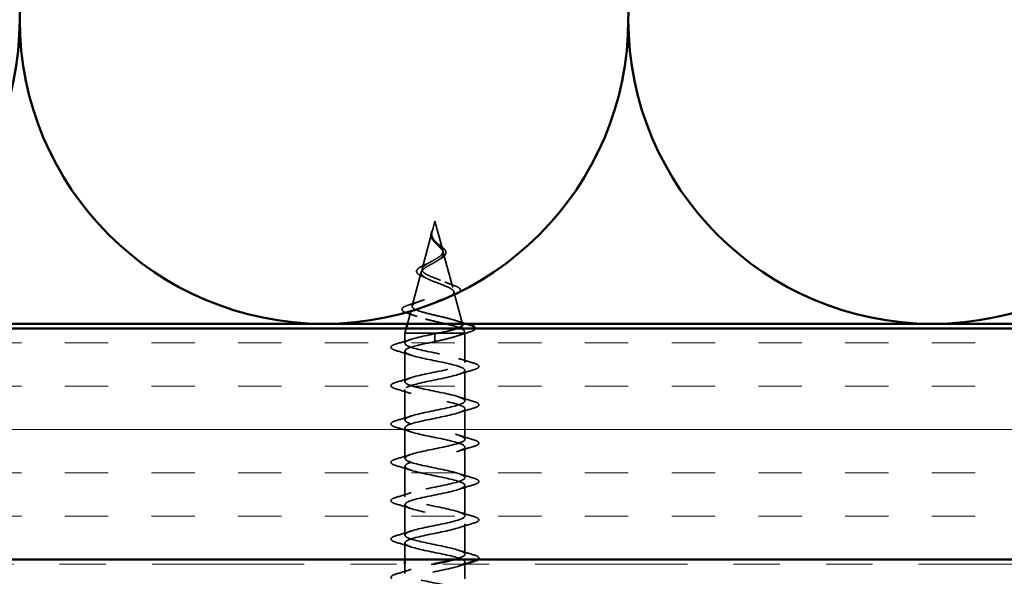
# Model space of a CAD drawing. Units: inches. Extents: x 0.6 to 33.4, y 0.6 to 21.4.
# Drawn here: x 11.7 to 13.8, y 13.5 to 14.7 of the extents above; entities that cross this region are included whole.
import ezdxf

# ---------------------------------------------------------------- set-up
doc = ezdxf.new("R2010")
doc.units = ezdxf.units.IN
doc.header["$LTSCALE"] = 2
doc.header["$MEASUREMENT"] = 0
doc.linetypes.add('DASHED', pattern=[0.2067, 0.1654, -0.0413])
doc.linetypes.add('DOUBLE_DASH_CHAIN', pattern=[1.2403, 0.6614, -0.0827, 0.1654, -0.0827, 0.1654, -0.0827])
for name, color, linetype, lineweight in [('Hatch (ANSI)', 7, 'Continuous', 18), ('Hidden (ANSI)', 7, 'DASHED', 35), ('Symbol (ANSI)', 7, 'Continuous', 25), ('Visible (ANSI)', 7, 'Continuous', 50)]:
    doc.layers.add(name, color=color, linetype=linetype, lineweight=lineweight)
doc.styles.add('Note Text (ANSI)', font='tahoma.ttf')
doc.dimstyles.new('Default (ANSI)$7', dxfattribs={"dimscale": 2, "dimtxt": 0.12, "dimasz": 0.098425, "dimexe": 0.125, "dimexo": 0.0625, "dimgap": 0.031496, "dimtad": 0, "dimtih": 1, "dimtoh": 1, "dimrnd": 1e-08, "dimzin": 4, "dimdsep": 46, "dimtxsty": 'Note Text (ANSI)', "dimcen": 0.09, "dimdle": 0.393701, "dimclrd": 256, "dimclre": 256, "dimclrt": 256, "dimadec": 0, "dimazin": 1, "dimtfac": 1, "dimtofl": 0, "dimtmove": 0, "dimatfit": 3, "dimfxl": 1, "dimtolj": 1, "dimtzin": 4, "dimlwd": -1, "dimlwe": -1, "dimarcsym": 0})

msp = doc.modelspace()

# ---------------------------------------------------------------- hatches: boundary and pattern name
at = {"layer": 'Hatch (ANSI)', "true_color": 0x804000}
h = msp.add_hatch(dxfattribs=at)
h.set_pattern_fill('INSUL', color=36, scale=0.75, style=0)
h.paths.add_polyline_path([(15.85777, 14.00032), (15.85777, 13.50033), (2.48001, 13.50033), (2.48001, 14.00032)])

# ---------------------------------------------------------------- linework, layer by layer
at = {"layer": 'Hidden (ANSI)', "ltscale": 0.022741}
msp.add_line((12.61311, 14.23273), (12.60691, 14.20956), dxfattribs=at)
at = {"layer": 'Hidden (ANSI)', "ltscale": 0.062337}
msp.add_line((12.61311, 14.23273), (12.63005, 14.16939), dxfattribs=at)
at = {"layer": 'Hidden (ANSI)', "ltscale": 0.077103}
msp.add_line((12.60637, 14.20754), (12.58542, 14.12923), dxfattribs=at)
at = {"layer": 'Hidden (ANSI)', "ltscale": 0.074634}
msp.add_line((12.63126, 14.16487), (12.65154, 14.08906), dxfattribs=at)
at = {"layer": 'Hidden (ANSI)', "ltscale": 0.072171}
msp.add_line((12.58354, 14.12221), (12.56394, 14.0489), dxfattribs=at)
at = {"layer": 'Hidden (ANSI)', "ltscale": 0.068138}
msp.add_line((12.65408, 14.07954), (12.6726, 14.01033), dxfattribs=at)
at = {"layer": 'Hidden (ANSI)', "ltscale": 0.026079}
msp.add_line((12.56072, 14.03688), (12.55362, 14.01033), dxfattribs=at)
at = {"layer": 'Hidden (ANSI)', "ltscale": 0.01035}
msp.add_line((12.55094, 14.00032), (12.54811, 13.98973), dxfattribs=at)
at = {"layer": 'Hidden (ANSI)', "ltscale": 0.004328}
msp.add_line((12.67691, 13.99422), (12.67811, 13.98973), dxfattribs=at)
at = {"layer": 'Hidden (ANSI)', "ltscale": 0.102337}
msp.add_line((12.61856, 13.98973), (12.54811, 13.98973), dxfattribs=at)
at = {"layer": 'Hidden (ANSI)', "ltscale": 0.020614}
msp.add_line((12.54811, 13.96798), (12.54811, 13.98973), dxfattribs=at)
at = {"layer": 'Hidden (ANSI)', "ltscale": 0.028664}
for p, q in [((12.61311, 13.98119), (12.61311, 13.98873)), ((12.61311, 13.97173), (12.61311, 13.97926))]:
    msp.add_line(p, q, dxfattribs=at)
at = {"layer": 'Hidden (ANSI)', "ltscale": 0.002412}
msp.add_line((12.61311, 13.98119), (12.61311, 13.97926), dxfattribs=at)
at = {"layer": 'Hidden (ANSI)', "ltscale": 0.071462}
msp.add_line((12.67458, 13.98973), (12.61856, 13.98973), dxfattribs=at)
at = {"layer": 'Hidden (ANSI)', "ltscale": 0.020374}
msp.add_line((12.67811, 13.98973), (12.67458, 13.98973), dxfattribs=at)
at = {"layer": 'Hidden (ANSI)', "ltscale": 0.060136}
msp.add_line((12.67811, 13.92648), (12.67811, 13.98973), dxfattribs=at)
at = {"layer": 'Hidden (ANSI)', "ltscale": 0.062755}
for p, q in [((12.54811, 13.88498), (12.54811, 13.95098)), ((12.67811, 13.84348), (12.67811, 13.90948)), ((12.54811, 13.80198), (12.54811, 13.86798)), ((12.67811, 13.76048), (12.67811, 13.82648)), ((12.54811, 13.71898), (12.54811, 13.78498)), ((12.67811, 13.67748), (12.67811, 13.74348)), ((12.54811, 13.63598), (12.54811, 13.70198)), ((12.67811, 13.59448), (12.67811, 13.66048)), ((12.54811, 13.55298), (12.54811, 13.61898)), ((12.67811, 13.51148), (12.67811, 13.57748))]:
    msp.add_line(p, q, dxfattribs=at)
at = {"layer": 'Hidden (ANSI)', "ltscale": 0.033851}
msp.add_line((12.54811, 13.50033), (12.54811, 13.53598), dxfattribs=at)
at = {"layer": 'Hidden (ANSI)', "ltscale": 0.01928}
msp.add_line((12.54811, 13.46998), (12.54811, 13.49033), dxfattribs=at)
at = {"layer": 'Hidden (ANSI)', "ltscale": 0.034327}
msp.add_line((12.67811, 13.45833), (12.67811, 13.49448), dxfattribs=at)
at = {"layer": 'Hidden (ANSI)', "color": 150, "linetype": 'Continuous', "lineweight": 50, "true_color": 0x0080ff}
for centre, start, end in [((12.37322, 14.66851), 161.52104, 180), ((13.68958, 14.66851), 161.52104, 180), ((11.05686, 14.66851), 270, 0), ((12.37322, 14.66851), 180, 270), ((12.37322, 14.66851), 270, 0), ((13.68958, 14.66851), 180, 270), ((13.68958, 14.66851), 270, 0)]:
    msp.add_arc(centre, 0.65818, start, end, dxfattribs=at)
at = {"layer": 'Hidden (ANSI)', "ltscale": 0.018237}
msp.add_open_spline([(12.61, 14.18984), (12.60824, 14.1918), (12.60675, 14.1939), (12.60489, 14.198), (12.60441, 14.20004), (12.60439, 14.20287), (12.60446, 14.20368), (12.60458, 14.20449)], degree=3, knots=[0, 0, 0, 0, 0.021449692, 0.021449692, 0.041023118, 0.041023118, 0.048693085, 0.048693085, 0.048693085, 0.048693085], dxfattribs=at)
at = {"layer": 'Hidden (ANSI)', "ltscale": 0.013566}
msp.add_open_spline([(12.60458, 14.20449), (12.60489, 14.20644), (12.60558, 14.20846), (12.60737, 14.2125), (12.60847, 14.21457), (12.60951, 14.21665)], degree=3, knots=[0, 0, 0, 0, 0.018475497, 0.018475497, 0.036282714, 0.036282714, 0.036282714, 0.036282714], dxfattribs=at)
at = {"layer": 'Hidden (ANSI)', "ltscale": 0.003543}
msp.add_open_spline([(12.60612, 14.20653), (12.606, 14.206), (12.6059, 14.20548), (12.60572, 14.20439), (12.60566, 14.20383), (12.60561, 14.20327)], degree=3, knots=[0, 0, 0, 0, 0.0046577974, 0.0046577974, 0.0097216205, 0.0097216205, 0.0097216205, 0.0097216205], dxfattribs=at)
at = {"layer": 'Hidden (ANSI)', "ltscale": 0.083957}
msp.add_open_spline([(12.61311, 14.14931), (12.61629, 14.15113), (12.6193, 14.15297), (12.62442, 14.15673), (12.6265, 14.1586), (12.62939, 14.16241), (12.63021, 14.16431), (12.6305, 14.16819), (12.63001, 14.17012), (12.6279, 14.17409), (12.62635, 14.17606), (12.62257, 14.18013), (12.62042, 14.18216), (12.61606, 14.18637), (12.61394, 14.18846), (12.61021, 14.19284), (12.60869, 14.19502), (12.60704, 14.19868), (12.60661, 14.20004), (12.60614, 14.20278), (12.60608, 14.20414), (12.60619, 14.20554)], degree=3, knots=[0, 0, 0, 0, 0.02818547, 0.02818547, 0.05535616, 0.05535616, 0.08155578, 0.08155578, 0.10684016, 0.10684016, 0.13128192, 0.13128192, 0.1549776, 0.1549776, 0.17805851, 0.17805851, 0.20070773, 0.20070773, 0.21389493, 0.21389493, 0.22660204, 0.22660204, 0.22660204, 0.22660204], dxfattribs=at)
at = {"layer": 'Hidden (ANSI)', "ltscale": 0.014821}
msp.add_open_spline([(12.60799, 14.21292), (12.60859, 14.21457), (12.60914, 14.21585), (12.60944, 14.21651), (12.60949, 14.21662), (12.60955, 14.21672), (12.60956, 14.21674), (12.60958, 14.21677), (12.60958, 14.21678), (12.60959, 14.21679), (12.60959, 14.21679), (12.60959, 14.21679), (12.60959, 14.21679), (12.6096, 14.21679), (12.6096, 14.21679), (12.6096, 14.21679), (12.6096, 14.21679), (12.6096, 14.21678), (12.6096, 14.21678), (12.6096, 14.21678), (12.6096, 14.21677), (12.6096, 14.21675), (12.60959, 14.21673), (12.60956, 14.2166), (12.60948, 14.21638), (12.60935, 14.21598), (12.6092, 14.21558), (12.6088, 14.21454), (12.60857, 14.21394), (12.60747, 14.21106), (12.60664, 14.20881), (12.60612, 14.20653)], degree=3, knots=[0, 0, 0, 0, 0.01397013, 0.01397013, 0.01635801, 0.01635801, 0.01712636, 0.01712636, 0.01759978, 0.01759978, 0.01773598, 0.01773598, 0.01781809, 0.01781809, 0.01788584, 0.01788584, 0.01795891, 0.01795891, 0.01807628, 0.01807628, 0.01833703, 0.01833703, 0.01916095, 0.01916095, 0.02439922, 0.02439922, 0.04499316, 0.04499316, 0.07213098, 0.07213098, 0.1773839, 0.1773839, 0.1773839, 0.1773839], dxfattribs=at)
at = {"layer": 'Hidden (ANSI)', "ltscale": 0.007962}
msp.add_open_spline([(12.60619, 14.20554), (12.60627, 14.20654), (12.60643, 14.20756), (12.607, 14.21001), (12.60745, 14.21145), (12.60799, 14.21292)], degree=3, knots=[0, 0, 0, 0, 0.009046419, 0.009046419, 0.021574315, 0.021574315, 0.021574315, 0.021574315], dxfattribs=at)
at = {"layer": 'Hidden (ANSI)', "ltscale": 0.089656}
msp.add_open_spline([(12.60561, 14.20327), (12.6054, 14.20046), (12.60583, 14.19783), (12.60802, 14.1926), (12.60969, 14.19015), (12.61385, 14.18527), (12.61623, 14.18296), (12.62108, 14.17832), (12.62345, 14.1761), (12.62757, 14.17166), (12.62922, 14.16951), (12.63138, 14.1652), (12.6318, 14.16312), (12.63124, 14.15892), (12.63021, 14.15688), (12.62691, 14.15292), (12.62473, 14.15105), (12.61944, 14.14726), (12.61636, 14.14539), (12.61311, 14.14354)], degree=3, knots=[0, 0, 0, 0, 0.02542118, 0.02542118, 0.05061597, 0.05061597, 0.07599611, 0.07599611, 0.10184452, 0.10184452, 0.12835573, 0.12835573, 0.15566688, 0.15566688, 0.18387744, 0.18387744, 0.21097071, 0.21097071, 0.23938117, 0.23938117, 0.23938117, 0.23938117], dxfattribs=at)
at = {"layer": 'Hidden (ANSI)', "ltscale": 0.001758}
msp.add_open_spline([(12.61073, 14.18898), (12.6105, 14.18927), (12.61026, 14.18956), (12.61, 14.18984)], degree=3, dxfattribs=at)
at = {"layer": 'Hidden (ANSI)', "ltscale": 0.004115}
msp.add_open_spline([(12.61636, 14.1861), (12.617, 14.18546), (12.61774, 14.18483), (12.61854, 14.18421)], degree=3, dxfattribs=at)
at = {"layer": 'Hidden (ANSI)', "ltscale": 0.060473}
msp.add_open_spline([(12.61854, 14.18421), (12.62059, 14.18262), (12.6227, 14.18107), (12.62666, 14.17805), (12.62855, 14.17656), (12.63194, 14.17356), (12.63343, 14.17202), (12.63574, 14.16892), (12.63652, 14.16731), (12.63712, 14.16407), (12.63689, 14.1624), (12.63547, 14.15928), (12.6343, 14.1578), (12.63196, 14.15562), (12.63101, 14.15485), (12.62868, 14.15318), (12.62725, 14.15227), (12.62571, 14.15138)], degree=3, knots=[0, 0, 0, 0, 0.0197555, 0.0197555, 0.03988666, 0.03988666, 0.0616204, 0.0616204, 0.08488787, 0.08488787, 0.10885198, 0.10885198, 0.13211452, 0.13211452, 0.14507713, 0.14507713, 0.16101236, 0.16101236, 0.16101236, 0.16101236], dxfattribs=at)
at = {"layer": 'Hidden (ANSI)', "ltscale": 0.504207}
msp.add_open_spline([(12.61311, 14.14354), (12.60954, 14.14151), (12.60587, 14.13956), (12.59874, 14.13562), (12.59538, 14.13368), (12.58957, 14.12978), (12.58722, 14.12787), (12.58401, 14.12401), (12.58323, 14.12211), (12.58345, 14.11828), (12.58451, 14.11639), (12.5884, 14.11258), (12.59125, 14.11071), (12.59837, 14.10693), (12.60261, 14.10506), (12.6119, 14.1013), (12.61686, 14.09944), (12.62678, 14.0957), (12.63162, 14.09385), (12.64044, 14.09012), (12.64429, 14.08828), (12.65037, 14.08456), (12.65249, 14.08273), (12.65458, 14.07902), (12.65447, 14.07719), (12.65195, 14.0735), (12.6495, 14.07168), (12.64252, 14.06799), (12.63801, 14.06617), (12.62748, 14.0625), (12.62155, 14.06069), (12.60906, 14.05702), (12.60263, 14.05521), (12.59017, 14.05155), (12.58429, 14.04974), (12.57396, 14.04609), (12.56965, 14.04429), (12.56327, 14.04064), (12.56133, 14.03884), (12.56019, 14.0352), (12.56107, 14.0334), (12.56561, 14.02977), (12.5693, 14.02797), (12.57908, 14.02435), (12.58512, 14.02255), (12.59879, 14.01893), (12.60631, 14.01713), (12.62182, 14.01351), (12.62966, 14.01172), (12.64458, 14.00811), (12.65149, 14.00632), (12.66337, 14.00271), (12.66818, 14.00092), (12.67452, 13.99755), (12.67631, 13.99599), (12.67738, 13.99284), (12.67661, 13.99128), (12.67458, 13.98973)], degree=3, knots=[0, 0, 0, 0, 0.0315308, 0.0315308, 0.0641805, 0.0641805, 0.0979786, 0.0979786, 0.1329491, 0.1329491, 0.1691118, 0.1691118, 0.2064833, 0.2064833, 0.2450775, 0.2450775, 0.2849064, 0.2849064, 0.3259802, 0.3259802, 0.3683075, 0.3683075, 0.4118959, 0.4118959, 0.4567522, 0.4567522, 0.5028821, 0.5028821, 0.5502906, 0.5502906, 0.5989824, 0.5989824, 0.6489613, 0.6489613, 0.7002309, 0.7002309, 0.7527945, 0.7527945, 0.8066547, 0.8066547, 0.8618141, 0.8618141, 0.918275, 0.918275, 0.9760395, 0.9760395, 1.0351092, 1.0351092, 1.095486, 1.095486, 1.1571712, 1.1571712, 1.2201662, 1.2201662, 1.2761521, 1.2761521, 1.3331843, 1.3331843, 1.3331843, 1.3331843], dxfattribs=at)
at = {"layer": 'Hidden (ANSI)', "ltscale": 0.45368}
msp.add_open_spline([(12.67302, 14.00873), (12.67291, 14.00915), (12.67271, 14.00957), (12.67119, 14.01166), (12.66846, 14.01334), (12.66032, 14.01674), (12.65504, 14.01842), (12.6427, 14.02182), (12.63581, 14.0235), (12.62136, 14.0269), (12.61398, 14.02859), (12.59976, 14.03199), (12.59306, 14.03368), (12.58126, 14.03709), (12.57625, 14.03878), (12.56859, 14.04219), (12.56597, 14.04388), (12.56346, 14.0473), (12.56352, 14.04899), (12.56628, 14.05242), (12.56889, 14.05411), (12.57624, 14.05754), (12.58085, 14.05924), (12.59138, 14.06267), (12.59717, 14.06437), (12.60906, 14.06781), (12.61504, 14.06951), (12.62634, 14.07296), (12.63155, 14.07467), (12.64048, 14.07812), (12.64414, 14.07983), (12.64942, 14.08329), (12.65102, 14.08501), (12.652, 14.08848), (12.65143, 14.0902), (12.64821, 14.09368), (12.64567, 14.0954), (12.63905, 14.09889), (12.63509, 14.10062), (12.62636, 14.10413), (12.62172, 14.10586), (12.61246, 14.10938), (12.60796, 14.11112), (12.59976, 14.11465), (12.59613, 14.1164), (12.59029, 14.11995), (12.5881, 14.12171), (12.58545, 14.12528), (12.58496, 14.12705), (12.58571, 14.13064), (12.58688, 14.13242), (12.59063, 14.13604), (12.59313, 14.13783), (12.59863, 14.14127), (12.60146, 14.14286), (12.6073, 14.14608), (12.61024, 14.14767), (12.61311, 14.14931)], degree=3, knots=[0.2421281, 0.2421281, 0.2421281, 0.2421281, 0.2573984, 0.2573984, 0.3185909, 0.3185909, 0.3785225, 0.3785225, 0.4371941, 0.4371941, 0.4946071, 0.4946071, 0.5507627, 0.5507627, 0.6056626, 0.6056626, 0.6593082, 0.6593082, 0.7117016, 0.7117016, 0.7628447, 0.7628447, 0.8127399, 0.8127399, 0.8613896, 0.8613896, 0.9087967, 0.9087967, 0.9549645, 0.9549645, 0.9998965, 0.9998965, 1.0435967, 1.0435967, 1.0860698, 1.0860698, 1.1273208, 1.1273208, 1.1673558, 1.1673558, 1.2061815, 1.2061815, 1.2438056, 1.2438056, 1.2802371, 1.2802371, 1.3154864, 1.3154864, 1.3495657, 1.3495657, 1.3824892, 1.3824892, 1.4142741, 1.4142741, 1.4412543, 1.4412543, 1.4671582, 1.4671582, 1.4671582, 1.4671582], dxfattribs=at)
at = {"layer": 'Hidden (ANSI)', "ltscale": 0.010901}
msp.add_open_spline([(12.59323, 14.13887), (12.59639, 14.14025), (12.5994, 14.14169), (12.60209, 14.1432)], degree=3, dxfattribs=at)
at = {"layer": 'Hidden (ANSI)', "ltscale": 0.006235}
msp.add_open_spline([(12.62571, 14.15138), (12.62418, 14.1505), (12.62275, 14.14961), (12.62143, 14.14869)], degree=3, dxfattribs=at)
at = {"layer": 'Hidden (ANSI)', "ltscale": 0.073601}
msp.add_open_spline([(12.58688, 14.11239), (12.58328, 14.11391), (12.58024, 14.11549), (12.5758, 14.11872), (12.57429, 14.12044), (12.57325, 14.12407), (12.5737, 14.12592), (12.57597, 14.12907), (12.57761, 14.13051), (12.58214, 14.13354), (12.58521, 14.13518), (12.59015, 14.1375), (12.59166, 14.13818), (12.59323, 14.13887)], degree=3, knots=[0, 0, 0, 0, 0.03949331, 0.03949331, 0.07825471, 0.07825471, 0.11446042, 0.11446042, 0.14608287, 0.14608287, 0.1813284, 0.1813284, 0.19572096, 0.19572096, 0.19572096, 0.19572096], dxfattribs=at)
at = {"layer": 'Hidden (ANSI)', "ltscale": 0.010974}
msp.add_open_spline([(12.59615, 14.10813), (12.59324, 14.1096), (12.59012, 14.11102), (12.58688, 14.11239)], degree=3, dxfattribs=at)
at = {"layer": 'Hidden (ANSI)', "ltscale": 0.017258}
msp.add_open_spline([(12.63452, 14.10081), (12.63958, 14.09866), (12.64501, 14.09664), (12.65054, 14.09471)], degree=3, dxfattribs=at)
at = {"layer": 'Hidden (ANSI)', "ltscale": 0.081682}
msp.add_open_spline([(12.65054, 14.09471), (12.6548, 14.09323), (12.65847, 14.09175), (12.66414, 14.08881), (12.66622, 14.08734), (12.66868, 14.08406), (12.66882, 14.082), (12.66684, 14.07887), (12.66527, 14.07762), (12.66101, 14.07519), (12.65827, 14.07401), (12.65504, 14.07286)], degree=3, knots=[0, 0, 0, 0, 0.04479433, 0.04479433, 0.08988222, 0.08988222, 0.13800878, 0.13800878, 0.17766259, 0.17766259, 0.21728107, 0.21728107, 0.21728107, 0.21728107], dxfattribs=at)
at = {"layer": 'Hidden (ANSI)', "ltscale": 0.023076}
msp.add_open_spline([(12.55763, 14.05139), (12.56527, 14.05378), (12.57286, 14.05626), (12.58014, 14.0589)], degree=3, dxfattribs=at)
at = {"layer": 'Hidden (ANSI)', "ltscale": 0.01577}
msp.add_open_spline([(12.65504, 14.07286), (12.65003, 14.07106), (12.64511, 14.0692), (12.64044, 14.06725)], degree=3, dxfattribs=at)
at = {"layer": 'Hidden (ANSI)', "ltscale": 0.086567}
msp.add_open_spline([(12.55461, 14.03288), (12.55001, 14.03437), (12.54653, 14.03588), (12.54219, 14.03916), (12.54126, 14.0414), (12.54313, 14.04487), (12.54488, 14.04617), (12.54997, 14.04877), (12.55344, 14.05008), (12.55763, 14.05139)], degree=3, knots=[0, 0, 0, 0, 0.06376842, 0.06376842, 0.12768217, 0.12768217, 0.17854816, 0.17854816, 0.23016435, 0.23016435, 0.23016435, 0.23016435], dxfattribs=at)
at = {"layer": 'Hidden (ANSI)', "ltscale": 0.020481}
msp.add_open_spline([(12.57441, 14.02608), (12.56798, 14.02845), (12.56132, 14.0307), (12.55461, 14.03288)], degree=3, dxfattribs=at)
at = {"layer": 'Hidden (ANSI)', "ltscale": 0.022719}
msp.add_open_spline([(12.65803, 14.01738), (12.66544, 14.01493), (12.673, 14.0126), (12.68061, 14.01033)], degree=3, dxfattribs=at)
at = {"layer": 'Hidden (ANSI)', "ltscale": 0.051181}
msp.add_open_spline([(12.61856, 13.98973), (12.62701, 13.9914), (12.63515, 13.99308), (12.64968, 13.99646), (12.65596, 13.99814), (12.66141, 14.00001), (12.66187, 14.00017), (12.66231, 14.00032)], degree=3, knots=[0, 0, 0, 0, 0.0662455, 0.0662455, 0.13122657, 0.13122657, 0.13727358, 0.13727358, 0.13727358, 0.13727358], dxfattribs=at)
at = {"layer": 'Hidden (ANSI)', "ltscale": 0.02659}
msp.add_open_spline([(12.68845, 13.99256), (12.6796, 13.98986), (12.67079, 13.98708), (12.66221, 13.98416)], degree=3, dxfattribs=at)
at = {"layer": 'Hidden (ANSI)', "ltscale": 0.043932}
msp.add_open_spline([(12.70022, 14.00032), (12.70027, 13.99968), (12.70013, 13.99904), (12.69879, 13.9969), (12.69683, 13.99571), (12.69241, 13.99385), (12.69056, 13.9932), (12.68845, 13.99256)], degree=3, knots=[0.12126049, 0.12126049, 0.12126049, 0.12126049, 0.14483003, 0.14483003, 0.20533237, 0.20533237, 0.23843808, 0.23843808, 0.23843808, 0.23843808], dxfattribs=at)
at = {"layer": 'Hidden (ANSI)', "ltscale": 0.031888}
for points in [[(12.53033, 13.96703), (12.54101, 13.97016), (12.55167, 13.97339), (12.56208, 13.9768)], [(12.56208, 13.94215), (12.55167, 13.94556), (12.54101, 13.94879), (12.53033, 13.95192)], [(12.66413, 13.9353), (12.67454, 13.93189), (12.6852, 13.92866), (12.69589, 13.92553)], [(12.69589, 13.91042), (12.6852, 13.90729), (12.67454, 13.90406), (12.66413, 13.90065)], [(12.53033, 13.88403), (12.54101, 13.88716), (12.55167, 13.89039), (12.56208, 13.8938)], [(12.56208, 13.85915), (12.55167, 13.86256), (12.54101, 13.86579), (12.53033, 13.86892)], [(12.66413, 13.8523), (12.67454, 13.84889), (12.6852, 13.84566), (12.69589, 13.84253)], [(12.69589, 13.82742), (12.6852, 13.82429), (12.67454, 13.82106), (12.66413, 13.81765)], [(12.53033, 13.80103), (12.54101, 13.80416), (12.55167, 13.80739), (12.56208, 13.8108)], [(12.56208, 13.77615), (12.55167, 13.77956), (12.54101, 13.78279), (12.53033, 13.78592)], [(12.66413, 13.7693), (12.67454, 13.76589), (12.6852, 13.76266), (12.69589, 13.75953)], [(12.69589, 13.74442), (12.6852, 13.74129), (12.67454, 13.73806), (12.66413, 13.73465)], [(12.53033, 13.71803), (12.54101, 13.72116), (12.55167, 13.72439), (12.56208, 13.7278)], [(12.56208, 13.69315), (12.55167, 13.69656), (12.54101, 13.69979), (12.53033, 13.70292)], [(12.66413, 13.6863), (12.67454, 13.68289), (12.6852, 13.67966), (12.69589, 13.67653)], [(12.69589, 13.66142), (12.6852, 13.65829), (12.67454, 13.65506), (12.66413, 13.65165)], [(12.53033, 13.63503), (12.54101, 13.63816), (12.55167, 13.64139), (12.56208, 13.6448)], [(12.56208, 13.61015), (12.55167, 13.61356), (12.54101, 13.61679), (12.53033, 13.61992)], [(12.66413, 13.6033), (12.67454, 13.59989), (12.6852, 13.59666), (12.69589, 13.59353)], [(12.69589, 13.57842), (12.6852, 13.57529), (12.67454, 13.57206), (12.66413, 13.56865)], [(12.53033, 13.55203), (12.54101, 13.55516), (12.55167, 13.55839), (12.56208, 13.5618)], [(12.56208, 13.52715), (12.55167, 13.53056), (12.54101, 13.53379), (12.53033, 13.53692)], [(12.66413, 13.5203), (12.67454, 13.51689), (12.6852, 13.51366), (12.69589, 13.51053)], [(12.53033, 13.46903), (12.54101, 13.47216), (12.55167, 13.47539), (12.56208, 13.4788)]]:
    msp.add_open_spline(points, degree=3, dxfattribs=at)
at = {"layer": 'Hidden (ANSI)', "ltscale": 1.182976}
msp.add_open_spline([(12.65614, 13.50033), (12.67152, 13.50458), (12.68017, 13.50883), (12.67762, 13.51309), (12.67437, 13.51852), (12.65304, 13.52396), (12.62689, 13.5294), (12.60073, 13.53484), (12.57163, 13.54028), (12.55766, 13.54572), (12.54369, 13.55116), (12.54586, 13.5566), (12.56282, 13.56204), (12.57977, 13.56748), (12.6103, 13.57292), (12.63543, 13.57836), (12.66057, 13.5838), (12.6785, 13.58924), (12.6781, 13.59467), (12.6777, 13.60011), (12.65898, 13.60555), (12.63358, 13.61099), (12.60818, 13.61643), (12.57792, 13.62187), (12.5616, 13.62731), (12.54527, 13.63275), (12.54406, 13.63819), (12.55871, 13.64363), (12.57337, 13.64907), (12.60283, 13.65451), (12.6288, 13.65995), (12.65477, 13.66539), (12.67538, 13.67082), (12.67783, 13.67626), (12.68028, 13.6817), (12.6644, 13.68714), (12.64004, 13.69258), (12.61568, 13.69802), (12.58461, 13.70346), (12.56611, 13.7089), (12.54762, 13.71434), (12.54305, 13.71978), (12.55523, 13.72522), (12.56741, 13.73066), (12.59547, 13.7361), (12.62199, 13.74154), (12.6485, 13.74697), (12.67155, 13.75241), (12.67683, 13.75785), (12.68211, 13.76329), (12.66923, 13.76873), (12.64619, 13.77417), (12.62315, 13.77961), (12.59162, 13.78505), (12.57117, 13.79049), (12.55072, 13.79593), (12.54283, 13.80137), (12.55241, 13.80681), (12.56198, 13.81225), (12.58832, 13.81769), (12.61507, 13.82312), (12.64182, 13.82856), (12.66706, 13.834), (12.6751, 13.83944), (12.68315, 13.84488), (12.67342, 13.85032), (12.65197, 13.85576), (12.63051, 13.8612), (12.59888, 13.86664), (12.5767, 13.87208), (12.55453, 13.87752), (12.54342, 13.88296), (12.55027, 13.8884), (12.55713, 13.89384), (12.58145, 13.89927), (12.60814, 13.90471), (12.63482, 13.91015), (12.66195, 13.91559), (12.67267, 13.92103), (12.68339, 13.92647), (12.67693, 13.93191), (12.6573, 13.93735), (12.63767, 13.94279), (12.60629, 13.94823), (12.58265, 13.95367), (12.55901, 13.95911), (12.5448, 13.96455), (12.54886, 13.96998), (12.55291, 13.97542), (12.57494, 13.98086), (12.60126, 13.9863), (12.60516, 13.98711), (12.60913, 13.98792), (12.61311, 13.98873)], degree=3, knots=[10.1515078, 10.1515078, 10.1515078, 10.1515078, 11.1174925, 11.1174925, 11.1174925, 12.3527695, 12.3527695, 12.3527695, 13.5880464, 13.5880464, 13.5880464, 14.8233233, 14.8233233, 14.8233233, 16.0586003, 16.0586003, 16.0586003, 17.2938772, 17.2938772, 17.2938772, 18.5291542, 18.5291542, 18.5291542, 19.7644311, 19.7644311, 19.7644311, 20.9997081, 20.9997081, 20.9997081, 22.234985, 22.234985, 22.234985, 23.470262, 23.470262, 23.470262, 24.7055389, 24.7055389, 24.7055389, 25.9408158, 25.9408158, 25.9408158, 27.1760928, 27.1760928, 27.1760928, 28.4113697, 28.4113697, 28.4113697, 29.6466467, 29.6466467, 29.6466467, 30.8819236, 30.8819236, 30.8819236, 32.1172006, 32.1172006, 32.1172006, 33.3524775, 33.3524775, 33.3524775, 34.5877545, 34.5877545, 34.5877545, 35.8230314, 35.8230314, 35.8230314, 37.0583084, 37.0583084, 37.0583084, 38.2935853, 38.2935853, 38.2935853, 39.5288622, 39.5288622, 39.5288622, 40.7641392, 40.7641392, 40.7641392, 41.9994161, 41.9994161, 41.9994161, 43.2346931, 43.2346931, 43.2346931, 44.46997, 44.46997, 44.46997, 45.705247, 45.705247, 45.705247, 46.9405239, 46.9405239, 46.9405239, 47.1238898, 47.1238898, 47.1238898, 47.1238898], dxfattribs=at)
at = {"layer": 'Hidden (ANSI)', "ltscale": 1.036253}
msp.add_open_spline([(12.61311, 13.97173), (12.58634, 13.96629), (12.56054, 13.96085), (12.55173, 13.95541), (12.54292, 13.94997), (12.55173, 13.94453), (12.57269, 13.93909), (12.59365, 13.93365), (12.62525, 13.92821), (12.64787, 13.92277), (12.67048, 13.91733), (12.68248, 13.91189), (12.67641, 13.90645), (12.67035, 13.90101), (12.64665, 13.89558), (12.62004, 13.89014), (12.59342, 13.8847), (12.56582, 13.87926), (12.55436, 13.87382), (12.54291, 13.86838), (12.54843, 13.86294), (12.56749, 13.8575), (12.58656, 13.85206), (12.6178, 13.84662), (12.64181, 13.84118), (12.66583, 13.83574), (12.68088, 13.8303), (12.67762, 13.82486), (12.67437, 13.81943), (12.65304, 13.81399), (12.62689, 13.80855), (12.60073, 13.80311), (12.57163, 13.79767), (12.55766, 13.79223), (12.54369, 13.78679), (12.54586, 13.78135), (12.56282, 13.77591), (12.57977, 13.77047), (12.6103, 13.76503), (12.63543, 13.75959), (12.66057, 13.75415), (12.6785, 13.74871), (12.6781, 13.74328), (12.6777, 13.73784), (12.65898, 13.7324), (12.63358, 13.72696), (12.60818, 13.72152), (12.57792, 13.71608), (12.5616, 13.71064), (12.54527, 13.7052), (12.54406, 13.69976), (12.55871, 13.69432), (12.57337, 13.68888), (12.60283, 13.68344), (12.6288, 13.678), (12.65477, 13.67256), (12.67538, 13.66713), (12.67783, 13.66169), (12.68028, 13.65625), (12.6644, 13.65081), (12.64004, 13.64537), (12.61568, 13.63993), (12.58461, 13.63449), (12.56611, 13.62905), (12.54762, 13.62361), (12.54305, 13.61817), (12.55523, 13.61273), (12.56741, 13.60729), (12.59547, 13.60185), (12.62199, 13.59641), (12.6485, 13.59098), (12.67155, 13.58554), (12.67683, 13.5801), (12.68211, 13.57466), (12.66923, 13.56922), (12.64619, 13.56378), (12.62315, 13.55834), (12.59162, 13.5529), (12.57117, 13.54746), (12.55072, 13.54202), (12.54283, 13.53658), (12.55241, 13.53114), (12.56198, 13.5257), (12.58832, 13.52026), (12.61507, 13.51483), (12.64182, 13.50939), (12.66706, 13.50395), (12.6751, 13.49851), (12.68315, 13.49307), (12.67342, 13.48763), (12.65197, 13.48219), (12.63051, 13.47675), (12.59888, 13.47131), (12.5767, 13.46587), (12.56645, 13.46336), (12.55856, 13.46084), (12.55372, 13.45833)], degree=3, knots=[-47.1238898, -47.1238898, -47.1238898, -47.1238898, -45.8886129, -45.8886129, -45.8886129, -44.6533359, -44.6533359, -44.6533359, -43.418059, -43.418059, -43.418059, -42.182782, -42.182782, -42.182782, -40.9475051, -40.9475051, -40.9475051, -39.7122281, -39.7122281, -39.7122281, -38.4769512, -38.4769512, -38.4769512, -37.2416742, -37.2416742, -37.2416742, -36.0063973, -36.0063973, -36.0063973, -34.7711204, -34.7711204, -34.7711204, -33.5358434, -33.5358434, -33.5358434, -32.3005665, -32.3005665, -32.3005665, -31.0652895, -31.0652895, -31.0652895, -29.8300126, -29.8300126, -29.8300126, -28.5947356, -28.5947356, -28.5947356, -27.3594587, -27.3594587, -27.3594587, -26.1241817, -26.1241817, -26.1241817, -24.8889048, -24.8889048, -24.8889048, -23.6536278, -23.6536278, -23.6536278, -22.4183509, -22.4183509, -22.4183509, -21.183074, -21.183074, -21.183074, -19.947797, -19.947797, -19.947797, -18.7125201, -18.7125201, -18.7125201, -17.4772431, -17.4772431, -17.4772431, -16.2419662, -16.2419662, -16.2419662, -15.0066892, -15.0066892, -15.0066892, -13.7714123, -13.7714123, -13.7714123, -12.5361353, -12.5361353, -12.5361353, -11.3008584, -11.3008584, -11.3008584, -10.0655815, -10.0655815, -10.0655815, -8.8303045, -8.8303045, -8.8303045, -8.2589821, -8.2589821, -8.2589821, -8.2589821], dxfattribs=at)
at = {"layer": 'Hidden (ANSI)', "ltscale": 0.005187}
msp.add_open_spline([(12.61311, 13.98873), (12.61493, 13.98906), (12.61675, 13.98939), (12.61856, 13.98973)], degree=3, dxfattribs=at)
at = {"layer": 'Hidden (ANSI)', "ltscale": 0.078553}
msp.add_open_spline([(12.67458, 13.98973), (12.67177, 13.98779), (12.66734, 13.98587), (12.65577, 13.982), (12.64875, 13.98008), (12.63658, 13.97707), (12.63203, 13.976), (12.62268, 13.97386), (12.6179, 13.9728), (12.61311, 13.97173)], degree=3, knots=[0, 0, 0, 0, 0.06772236, 0.06772236, 0.13544473, 0.13544473, 0.17287087, 0.17287087, 0.21029702, 0.21029702, 0.21029702, 0.21029702], dxfattribs=at)
at = {"layer": 'Hidden (ANSI)', "ltscale": 0.090851}
for points in [[(12.53033, 13.95192), (12.52526, 13.95341), (12.5217, 13.95487), (12.51875, 13.95739), (12.51809, 13.95839), (12.51813, 13.96135), (12.51976, 13.96275), (12.52424, 13.96504), (12.52695, 13.96604), (12.53033, 13.96703)], [(12.69589, 13.92553), (12.70095, 13.92404), (12.70452, 13.92258), (12.70747, 13.92006), (12.70812, 13.91906), (12.70808, 13.9161), (12.70645, 13.9147), (12.70198, 13.91241), (12.69926, 13.91141), (12.69589, 13.91042)], [(12.53033, 13.86892), (12.52526, 13.87041), (12.5217, 13.87187), (12.51875, 13.87439), (12.51809, 13.87539), (12.51813, 13.87835), (12.51976, 13.87975), (12.52424, 13.88204), (12.52695, 13.88304), (12.53033, 13.88403)], [(12.69589, 13.84253), (12.70095, 13.84104), (12.70452, 13.83958), (12.70747, 13.83706), (12.70812, 13.83606), (12.70808, 13.8331), (12.70645, 13.8317), (12.70198, 13.82941), (12.69926, 13.82841), (12.69589, 13.82742)], [(12.53033, 13.78592), (12.52526, 13.78741), (12.5217, 13.78887), (12.51875, 13.79139), (12.51809, 13.79239), (12.51813, 13.79535), (12.51976, 13.79675), (12.52424, 13.79904), (12.52695, 13.80004), (12.53033, 13.80103)], [(12.69589, 13.75953), (12.70095, 13.75804), (12.70452, 13.75658), (12.70747, 13.75406), (12.70812, 13.75306), (12.70808, 13.7501), (12.70645, 13.7487), (12.70198, 13.74641), (12.69926, 13.74541), (12.69589, 13.74442)], [(12.53033, 13.70292), (12.52526, 13.70441), (12.5217, 13.70587), (12.51875, 13.70839), (12.51809, 13.70939), (12.51813, 13.71235), (12.51976, 13.71375), (12.52424, 13.71604), (12.52695, 13.71704), (12.53033, 13.71803)], [(12.69589, 13.67653), (12.70095, 13.67504), (12.70452, 13.67358), (12.70747, 13.67106), (12.70812, 13.67006), (12.70808, 13.6671), (12.70645, 13.6657), (12.70198, 13.66341), (12.69926, 13.66241), (12.69589, 13.66142)], [(12.53033, 13.61992), (12.52526, 13.62141), (12.5217, 13.62287), (12.51875, 13.62539), (12.51809, 13.62639), (12.51813, 13.62935), (12.51976, 13.63075), (12.52424, 13.63304), (12.52695, 13.63404), (12.53033, 13.63503)], [(12.69589, 13.59353), (12.70095, 13.59204), (12.70452, 13.59058), (12.70747, 13.58806), (12.70812, 13.58706), (12.70808, 13.5841), (12.70645, 13.5827), (12.70198, 13.58041), (12.69926, 13.57941), (12.69589, 13.57842)], [(12.53033, 13.53692), (12.52526, 13.53841), (12.5217, 13.53987), (12.51875, 13.54239), (12.51809, 13.54339), (12.51813, 13.54635), (12.51976, 13.54775), (12.52424, 13.55004), (12.52695, 13.55104), (12.53033, 13.55203)]]:
    msp.add_open_spline(points, degree=3, knots=[0, 0, 0, 0, 0.08068206, 0.08068206, 0.12137804, 0.12137804, 0.18811443, 0.18811443, 0.24184971, 0.24184971, 0.24184971, 0.24184971], dxfattribs=at)
at = {"layer": 'Hidden (ANSI)', "ltscale": 0.058937}
msp.add_open_spline([(12.69589, 13.51053), (12.70095, 13.50904), (12.70452, 13.50758), (12.70747, 13.50506), (12.70812, 13.50406), (12.70809, 13.50195), (12.70762, 13.5011), (12.70681, 13.50033)], degree=3, knots=[0, 0, 0, 0, 0.08068206, 0.08068206, 0.12137804, 0.12137804, 0.15696264, 0.15696264, 0.15696264, 0.15696264], dxfattribs=at)
at = {"layer": 'Hidden (ANSI)', "ltscale": 0.294801}
msp.add_open_spline([(12.67797, 13.42848), (12.67804, 13.42948), (12.67754, 13.43049), (12.67641, 13.4315), (12.67035, 13.43694), (12.64665, 13.44237), (12.62004, 13.44781), (12.59342, 13.45325), (12.56582, 13.45869), (12.55436, 13.46413), (12.54291, 13.46957), (12.54843, 13.47501), (12.56749, 13.48045), (12.57903, 13.48374), (12.59503, 13.48703), (12.61119, 13.49033)], degree=3, knots=[4.712389, 4.712389, 4.712389, 4.712389, 4.9411078, 4.9411078, 4.9411078, 6.1763847, 6.1763847, 6.1763847, 7.4116617, 7.4116617, 7.4116617, 8.6469386, 8.6469386, 8.6469386, 9.3944975, 9.3944975, 9.3944975, 9.3944975], dxfattribs=at)
at = {"layer": 'Hidden (ANSI)', "ltscale": 0.014856}
msp.add_open_spline([(12.67888, 13.49033), (12.67392, 13.4888), (12.669, 13.48725), (12.66413, 13.48565)], degree=3, dxfattribs=at)
at = {"layer": 'Hidden (ANSI)', "ltscale": 0.061788}
msp.add_open_spline([(12.52, 13.45833), (12.51991, 13.4584), (12.51982, 13.45847), (12.51875, 13.45939), (12.51809, 13.46039), (12.51813, 13.46335), (12.51976, 13.46475), (12.52424, 13.46704), (12.52695, 13.46804), (12.53033, 13.46903)], degree=3, knots=[0.07719124, 0.07719124, 0.07719124, 0.07719124, 0.08068206, 0.08068206, 0.12137804, 0.12137804, 0.18811443, 0.18811443, 0.24184971, 0.24184971, 0.24184971, 0.24184971], dxfattribs=at)
at = {"layer": 'Visible (ANSI)', "color": 150, "linetype": 'Continuous', "lineweight": 50, "true_color": 0x0080ff}
msp.add_line((2.48001, 14.01033), (14.34777, 14.01033), dxfattribs=at)
at = {"layer": 'Visible (ANSI)', "color": 36, "true_color": 0x804000}
for p, q in [((2.48001, 14.00032), (15.85777, 14.00032)), ((15.85777, 13.50033), (2.48001, 13.50033))]:
    msp.add_line(p, q, dxfattribs=at)
at = {"layer": 'Visible (ANSI)'}
for p, q in [((12.55362, 14.01033), (12.55094, 14.00032)), ((12.6726, 14.01033), (12.67302, 14.00873)), ((12.54811, 13.49033), (12.54811, 13.50033))]:
    msp.add_line(p, q, dxfattribs=at)
at = {"layer": 'Visible (ANSI)', "color": 30, "linetype": 'DOUBLE_DASH_CHAIN', "lineweight": 18, "ltscale": 0.248672, "true_color": 0xff8000}
msp.add_line((14.81711, 13.49033), (2.48001, 13.49033), dxfattribs=at)
at = {"layer": 'Visible (ANSI)'}
for points, knots in [([(12.66231, 14.00032), (12.6665, 14.00184), (12.66957, 14.00336), (12.6728, 14.00618), (12.67337, 14.00745), (12.67302, 14.00873)], [0.13727358, 0.13727358, 0.13727358, 0.13727358, 0.19494394, 0.19494394, 0.24212812, 0.24212812, 0.24212812, 0.24212812]), ([(12.6864, 14.00861), (12.69142, 14.00713), (12.69517, 14.00567), (12.6991, 14.00306), (12.7001, 14.00168), (12.70022, 14.00032)], [0, 0, 0, 0, 0.07164699, 0.07164699, 0.12126049, 0.12126049, 0.12126049, 0.12126049]), ([(12.61119, 13.49033), (12.62173, 13.49247), (12.63233, 13.49462), (12.64181, 13.49677), (12.64705, 13.49795), (12.65186, 13.49914), (12.65614, 13.50033)], [9.39449755, 9.39449755, 9.39449755, 9.39449755, 9.88221556, 9.88221556, 9.88221556, 10.15150783, 10.15150783, 10.15150783, 10.15150783]), ([(12.70681, 13.50033), (12.7061, 13.49965), (12.70513, 13.49903), (12.70198, 13.49741), (12.69926, 13.49641), (12.69589, 13.49542)], [0.156962645, 0.156962645, 0.156962645, 0.156962645, 0.188114428, 0.188114428, 0.241849708, 0.241849708, 0.241849708, 0.241849708])]:
    msp.add_open_spline(points, degree=3, knots=knots, dxfattribs=at)
for points in [[(12.68061, 14.01033), (12.68254, 14.00975), (12.68447, 14.00918), (12.6864, 14.00861)], [(12.69589, 13.49542), (12.6902, 13.49375), (12.68452, 13.49206), (12.67888, 13.49033)]]:
    msp.add_open_spline(points, degree=3, dxfattribs=at)

# ---------------------------------------------------------------- leaders
at = {"layer": 'Symbol (ANSI)', "annotation_type": 0, "has_hookline": 1, "hookline_direction": 0}
for points, text_width in [([(9.37714, 14.11971), (16.63838, 8.6186), (16.83523, 8.6186)], 1.40083), ([(10.41267, 13.50033), (16.58508, 9.00481), (16.78193, 9.00481)], 2.6624)]:
    msp.add_leader(points, dimstyle='Default (ANSI)$7', override={"dimtad": 0}, dxfattribs=dict(at, text_width=text_width))

doc.saveas('drawing.dxf')
